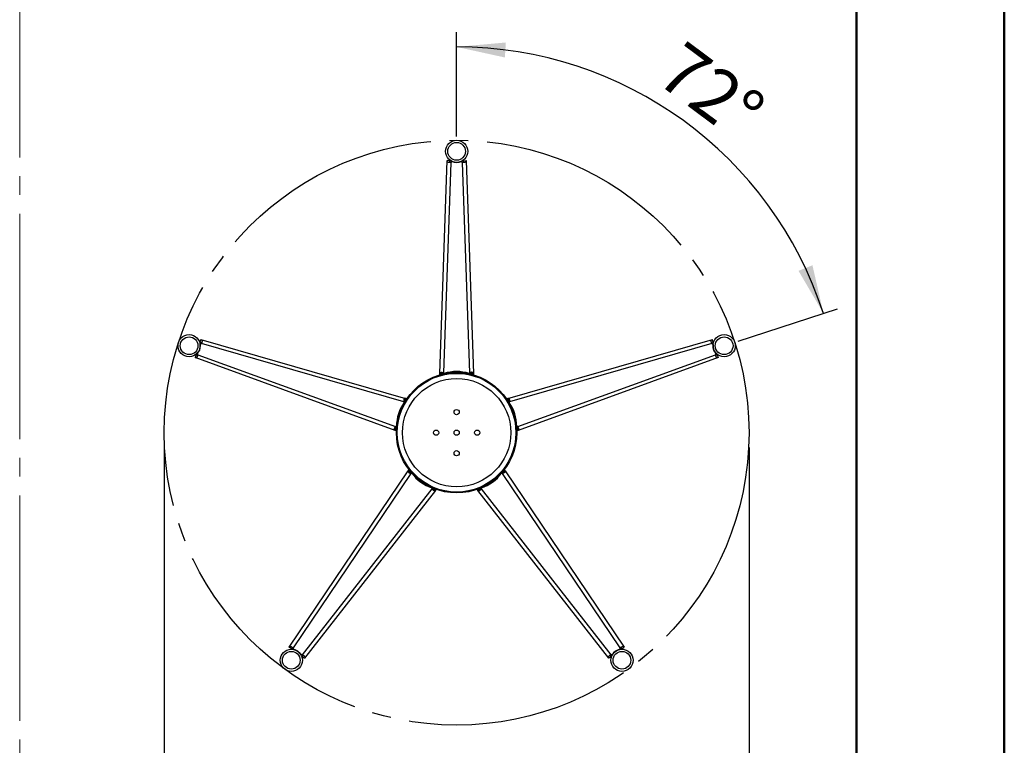
# Model space of a CAD drawing. Units: millimetres. Extents: x 0 to 297, y 0 to 210.
# Drawn here: x 230 to 297, y 53 to 102 of the extents above; entities that cross this region are included whole.
import ezdxf

# ---------------------------------------------------------------- set-up
doc = ezdxf.new("R2010")
doc.units = ezdxf.units.MM
doc.linetypes.add('SLD-Center', pattern=[19.05, 15.24, -1.27, 1.27, -1.27])
doc.linetypes.add('SLD-Solid', pattern=[0])
doc.layers.add('DEFAULT', color=179, linetype='SLD-Solid')
doc.styles.add('SLDTEXTSTYLE2', font='GOTHIC.TTF', dxfattribs={"width": 0.913})
doc.dimstyles.new('SLDDIMSTYLE1', dxfattribs={"dimtxt": 3.5, "dimasz": 3.302, "dimexe": 0, "dimexo": 0.0625, "dimgap": 0.875, "dimtad": 1, "dimdec": 0, "dimlfac": 20, "dimrnd": 1e-09, "dimzin": 12, "dimdsep": 46, "dimtxsty": 'SLDTEXTSTYLE2', "dimsah": 1, "dimcen": 0.09, "dimadec": 0, "dimazin": 3, "dimtfac": 1, "dimtdec": 0, "dimtofl": 0, "dimtmove": 0, "dimatfit": 3, "dimfxl": 1, "dimfrac": 2, "dimtolj": 1, "dimtzin": 12, "dimarcsym": 0})
doc.dimstyles.new('SLDDIMSTYLE4', dxfattribs={"dimtxt": 3.5, "dimasz": 3.302, "dimexe": 0, "dimexo": 0.0625, "dimgap": 0.875, "dimtad": 1, "dimdec": 4, "dimlfac": 20, "dimzin": 12, "dimdsep": 46, "dimtxsty": 'SLDTEXTSTYLE2', "dimsah": 1, "dimcen": 0.09, "dimazin": 3, "dimtfac": 1, "dimtofl": 0, "dimtmove": 0, "dimatfit": 3, "dimfxl": 1, "dimfrac": 2, "dimtolj": 1, "dimtzin": 12, "dimarcsym": 0})

# ---------------------------------------------------------------- blocks, each defined once
blk = doc.blocks.new('_D_12')
at = {"layer": 'DEFAULT', "transparency": 16777216}
for p, q in [((240.174, 72.823), (240.174, 46.384)), ((279.724, 72.823), (279.724, 46.384)), ((240.174, 47.384), (279.724, 47.384))]:
    blk.add_line(p, q, dxfattribs=at)
for points in [[(240.174, 47.384), (243.476, 46.876), (243.476, 47.892)], [(279.724, 47.384), (276.422, 47.892), (276.422, 46.876)]]:
    blk.add_solid(points, dxfattribs=at)
at = {"layer": 'DEFAULT', "transparency": 16777216, "char_height": 3.5, "attachment_point": 1, "style": 'SLDTEXTSTYLE2'}
for s, insert in [('%%c', (252.611, 51.855)), ('791', (257.889, 51.909))]:
    blk.add_mtext(s, dxfattribs=dict(at, insert=insert))
blk = doc.blocks.new('_D_13')
at = {"layer": 'DEFAULT', "transparency": 16777216}
for p, q in [((259.949, 93.848), (259.949, 100.911)), ((278.994, 80.012), (285.711, 82.194))]:
    blk.add_line(p, q, dxfattribs=at)
blk.add_arc((259.949, 73.823), 26.087, 18, 90, dxfattribs=at)
for points in [[(259.949, 99.911), (263.213, 99.196), (263.277, 100.21)], [(284.76, 81.885), (284.016, 85.142), (283.072, 84.768)]]:
    blk.add_solid(points, dxfattribs=at)
at = {"layer": 'DEFAULT', "transparency": 16777216, "insert": (275.376, 100.436), "char_height": 3.5, "attachment_point": 1, "rotation": 323.33, "style": 'SLDTEXTSTYLE2'}
blk.add_mtext('72°', dxfattribs=at)

msp = doc.modelspace()

# ---------------------------------------------------------------- linework, layer by layer
at = {"color": 7, "linetype": 'SLD-Solid', "lineweight": 50}
for p, q in [((296.9917192, 0.0000463), (296.9917192, 210.0000463)), ((286.9921302, 200.0000463), (286.9921302, 10.1440218))]:
    msp.add_line(p, q, dxfattribs=at)
at = {"color": 7, "linetype": 'SLD-Center', "lineweight": 18}
msp.add_line((230.3956831, 164.8289567), (230.3956831, 45.2119845), dxfattribs=at)
at = {"color": 7, "linetype": 'SLD-Solid', "lineweight": 25}
for p, q in [((258.8122364, 77.8327623), (259.3064508, 92.2194686)), ((259.5516497, 92.1015954), (259.063006, 77.8770508)), ((259.3064508, 92.2194686), (259.3130531, 92.2225572)), ((259.5075806, 92.2111408), (259.3130532, 92.2225572)), ((259.4512399, 92.2145492), (259.5063342, 92.2126772)), ((259.5063342, 92.2126772), (259.5075806, 92.2111408)), ((259.5100065, 92.1190223), (259.5128993, 92.204124)), ((260.8353589, 77.8770512), (260.3467139, 92.1015955)), ((260.3883571, 92.1190217), (260.3854643, 92.2041237)), ((260.390783, 92.2111408), (260.5853107, 92.2225572)), ((260.390783, 92.2111408), (260.3920295, 92.2126772)), ((260.3920295, 92.2126772), (260.451246, 92.2146892)), ((260.5853107, 92.2225572), (260.5919128, 92.2194686)), ((260.5919128, 92.2194686), (261.0861285, 77.8327616)), ((242.596859, 79.9272234), (242.6132443, 79.9841634)), ((242.597935, 79.9255632), (242.596859, 79.9272234)), ((242.597935, 79.9255632), (242.6471897, 80.1140978)), ((242.6847958, 79.8947896), (242.6029651, 79.9183364)), ((242.6471897, 80.1140978), (242.6521673, 80.1194224)), ((242.6521673, 80.1194224), (256.4874598, 76.1437125)), ((263.4109058, 76.1437127), (277.2461973, 80.1194237)), ((277.2135693, 79.8947911), (277.2953998, 79.9183377)), ((277.2461973, 80.1194237), (277.2511749, 80.1140989)), ((277.3004295, 79.9255644), (277.2511749, 80.1140989)), ((277.2862609, 79.9802008), (277.3015056, 79.9272247)), ((277.3015056, 79.9272247), (277.3004295, 79.9255644)), ((256.3678458, 75.9189027), (242.6885007, 79.8497996)), ((277.2098638, 79.8498008), (263.5305188, 75.9189026)), ((242.3250105, 79.0855878), (242.2540405, 78.9041091)), ((242.2549377, 78.8968754), (242.2540405, 78.904109)), ((255.7847879, 73.9811128), (242.2549377, 78.8968754)), ((242.3043587, 79.0330578), (242.323164, 79.0848771)), ((242.3333274, 79.0884778), (242.323164, 79.0848771)), ((242.323164, 79.0848771), (242.3250105, 79.0855878)), ((242.41337, 79.0594288), (242.3333274, 79.0884778)), ((242.4428124, 79.0936486), (255.820159, 74.2332948)), ((264.0782063, 74.2332949), (277.4555522, 79.0936499)), ((277.6434269, 78.8968767), (264.1135765, 73.9811126)), ((277.484994, 79.0594298), (277.5650369, 79.088479)), ((277.5733541, 79.085589), (277.5752005, 79.0848784)), ((277.5733541, 79.085589), (277.6443241, 78.9041101)), ((277.5752005, 79.0848784), (277.5954129, 79.0291819)), ((277.6443241, 78.9041101), (277.6434269, 78.8968767)), ((258.9306269, 77.7691268), (258.8102662, 77.7732163)), ((258.8217372, 77.7582712), (258.8102662, 77.7732163)), ((258.8122364, 77.8327623), (259.0121198, 77.8259709)), ((258.8819031, 77.756227), (258.8217372, 77.7582712)), ((259.0229919, 77.7918241), (259.0260407, 77.8815141)), ((259.063006, 77.8770508), (259.063006, 77.8561451)), ((259.0989025, 77.8087789), (259.0989025, 77.8243966)), ((260.799462, 77.808779), (260.799462, 77.8243967)), ((260.8353589, 77.8770512), (260.8353589, 77.8561455)), ((260.875373, 77.7918241), (260.8723242, 77.8815141)), ((261.0861285, 77.8327616), (260.8862451, 77.8259702)), ((260.9677379, 77.7691268), (261.0880988, 77.7732163)), ((261.0164627, 77.7562268), (261.0766278, 77.758271)), ((261.0880988, 77.7732163), (261.0766278, 77.758271)), ((256.4612666, 75.9306217), (256.3750243, 75.9554379)), ((256.4874598, 76.1437125), (256.4321515, 75.9515135)), ((256.5113954, 76.0114521), (256.5446996, 76.1271858)), ((256.5387208, 76.0538058), (256.5553687, 76.1116579)), ((256.5446996, 76.1271858), (256.5553687, 76.1116579)), ((263.3429965, 76.111658), (263.3536653, 76.1271858)), ((263.3596446, 76.0538051), (263.3429965, 76.111658)), ((263.3869695, 76.0114522), (263.3536653, 76.1271858)), ((263.4109058, 76.1437127), (263.4662142, 75.9515137)), ((263.4370983, 75.9306218), (263.5233407, 75.9554379)), ((256.3678458, 75.9189027), (256.3877283, 75.9124425)), ((256.4216838, 75.8636655), (256.4068305, 75.8684916)), ((263.476681, 75.8636659), (263.4915342, 75.868492)), ((263.5305188, 75.9189026), (263.5106363, 75.9124424)), ((255.7847879, 73.9811128), (255.8530142, 74.1691146)), ((255.8888494, 74.1689026), (255.8044913, 74.1995179)), ((255.820159, 74.2332948), (255.8400415, 74.2268346)), ((255.8818935, 74.0740445), (255.8408106, 73.9608383)), ((255.8585689, 73.9671296), (255.8408106, 73.9608383)), ((255.8791054, 74.023719), (255.8585689, 73.9671296)), ((255.8961821, 74.2463372), (255.8813288, 74.2511633)), ((264.0021829, 74.2463376), (264.0170362, 74.2511638)), ((264.0095156, 74.1689027), (264.0938737, 74.199518)), ((264.0164715, 74.0740446), (264.0575544, 73.9608383)), ((264.0192596, 74.0237182), (264.0397958, 73.9671295)), ((264.0575544, 73.9608383), (264.0397958, 73.9671295)), ((264.1135765, 73.9811126), (264.0453501, 74.1691144)), ((264.0782063, 74.2332949), (264.0583238, 74.2268347)), ((256.70618, 71.297505), (256.7242449, 71.3028536)), ((256.8059578, 71.2300671), (256.70618, 71.297505)), ((256.7741211, 71.2691432), (256.7242449, 71.3028536)), ((263.0924073, 71.2300672), (263.1921849, 71.2975051)), ((263.1242434, 71.2691426), (263.1741202, 71.3028534)), ((263.1741202, 71.3028534), (263.1921849, 71.2975051)), ((248.6163088, 59.3185906), (256.6727742, 71.2481738)), ((256.8496183, 71.0649441), (248.8839631, 59.2698277)), ((256.6727742, 71.2481738), (256.8384751, 71.1361797)), ((256.8673414, 71.1574139), (256.8170895, 71.0830612)), ((256.8496183, 71.0649441), (256.8619063, 71.0818571)), ((256.9187888, 71.0990778), (256.909609, 71.0864428)), ((262.9795764, 71.0990781), (262.9887563, 71.0864432)), ((263.0310236, 71.157414), (263.0812755, 71.0830612)), ((263.0487465, 71.0649444), (263.0364585, 71.0818575)), ((271.014403, 59.2698285), (263.0487465, 71.0649444)), ((263.2255912, 71.2481733), (263.0598903, 71.1361791)), ((263.2255912, 71.2481733), (271.2820572, 59.3185914)), ((249.5271835, 58.8025008), (258.2834821, 70.0231815)), ((258.2834821, 70.0231815), (258.2957702, 70.0400945)), ((258.2945705, 70.099514), (258.2853907, 70.0868791)), ((258.3659492, 70.0686117), (258.3107642, 69.9978429)), ((258.5123911, 69.911613), (258.354674, 70.0345959)), ((258.4540152, 70.0326834), (258.5489854, 69.9586286)), ((258.501016, 70.0144804), (258.5484896, 69.9774619)), ((258.5484896, 69.9774619), (258.5489854, 69.9586286)), ((261.4443499, 70.0326834), (261.3493797, 69.9586286)), ((261.3493797, 69.9586286), (261.3498753, 69.9774621)), ((261.3973483, 70.0144801), (261.3498753, 69.9774621)), ((261.3859735, 69.9116136), (261.5436906, 70.0345964)), ((261.5324158, 70.0686117), (261.5876008, 69.997843)), ((261.6148831, 70.0231812), (261.6025951, 70.0400943)), ((261.6037949, 70.0995142), (261.6129748, 70.0868792)), ((261.6148831, 70.0231812), (270.3711826, 58.8025015)), ((258.5123911, 69.911613), (249.6562695, 58.563015)), ((270.2420966, 58.5630158), (261.3859735, 69.9116136)), ((248.6198347, 59.3122113), (248.6163088, 59.3185906)), ((248.7839213, 59.2071069), (248.6198347, 59.3122113)), ((248.8400301, 59.2802069), (248.7923488, 59.2096575)), ((271.0583363, 59.2802071), (271.1060175, 59.2096581)), ((271.1144448, 59.2071076), (271.2785312, 59.3122119)), ((271.2820572, 59.3185914), (271.2785312, 59.3122119)), ((248.7820098, 59.2065965), (248.73292, 59.2397753)), ((248.7839213, 59.2071069), (248.7820098, 59.2065965)), ((249.5506303, 58.7639248), (249.4982685, 58.6967765)), ((249.4985523, 58.6859978), (249.498447, 58.6879735)), ((249.498447, 58.6879735), (249.6491126, 58.5643971)), ((249.5420242, 58.6520999), (249.4985523, 58.6859978)), ((270.399919, 58.6879743), (270.2492533, 58.5643977)), ((270.3477354, 58.7639261), (270.4000974, 58.6967775)), ((270.3998137, 58.6859987), (270.3530892, 58.6495643)), ((270.399919, 58.6879743), (270.3998137, 58.6859987)), ((271.1163563, 59.2065973), (271.1144448, 59.2071076)), ((271.1620287, 59.2374664), (271.1163563, 59.2065973)), ((249.6562695, 58.563015), (249.6491126, 58.564397)), ((270.2492533, 58.5643977), (270.2420966, 58.5630158))]:
    msp.add_line(p, q, dxfattribs=at)
for centre, radius in [((259.9491825, 92.8484748), 0.75), ((259.9491825, 92.8484748), 0.6), ((241.8553323, 79.7025231), 0.75), ((241.8553323, 79.7025231), 0.6), ((278.0430327, 79.7025231), 0.75), ((278.0430327, 79.7025231), 0.6), ((259.9491825, 73.8234748), 4.075), ((259.9491825, 73.8234748), 4.0125), ((259.9491825, 73.8234748), 3.6625), ((259.9491825, 75.2134748), 0.175), ((258.5591825, 73.8234748), 0.175), ((259.9491825, 73.8234748), 0.175), ((261.3391825, 73.8234748), 0.175), ((259.9491825, 72.4334748), 0.175), ((248.7665681, 58.4319265), 0.75), ((248.7665681, 58.4319265), 0.6), ((271.1317969, 58.4319265), 0.75), ((271.1317969, 58.4319265), 0.6)]:
    msp.add_circle(centre, radius, dxfattribs=at)
for centre, radius, start, end in [((259.5251271, 92.223693), 0.1249451, 282.255656673, 330.138491652), ((259.949182, 92.8458672), 0.7536898, 245.236690976, 294.763309024), ((260.3732368, 92.223693), 0.1249451, 209.86150803, 257.744183983), ((241.8578122, 79.7017169), 0.7536898, 317.236690976, 6.763309024), ((242.5805751, 79.9127546), 0.1249451, 281.86150803, 329.744183983), ((277.3177896, 79.9127555), 0.1249451, 210.255656673, 258.138491652), ((278.0405525, 79.7017178), 0.7536898, 173.236690976, 222.763309024), ((242.3184948, 79.1061543), 0.1249451, 354.255656673, 42.138491652), ((277.5798699, 79.1061553), 0.1249451, 137.86150803, 185.744183983), ((259.9491825, 75.1941266), 2.7642894, 72.08569106, 107.91431872), ((259.9491825, 75.1731348), 2.7643749, 73.168716901, 106.831283099), ((227.4177811, 78.8417402), 31.4106648, 358.050543498, 358.159220018), ((229.4943832, 78.7737171), 29.5329477, 358.089202691, 358.160996788), ((258.9816909, 77.783052), 0.1242896, 19.429502634, 49.138076272), ((258.981672, 77.7621294), 0.1243148, 21.844483648, 49.136581906), ((260.9166735, 77.783052), 0.1242896, 130.861650336, 160.570425884), ((260.9166924, 77.7621294), 0.1243148, 130.863144703, 158.155467005), ((290.4040262, 78.7737213), 29.5329923, 181.839009741, 181.910802401), ((292.4805979, 78.8417435), 31.4106789, 181.840786453, 181.949461629), ((264.6522832, 104.3174648), 29.5329944, 253.839009743, 253.910802399), ((265.2292855, 106.3134197), 31.4106789, 253.840786453, 253.949461629), ((254.6690806, 106.3134053), 31.4106647, 286.050543497, 286.159220018), ((255.2460919, 104.3174201), 29.5329486, 286.089202692, 286.160996787), ((258.6456152, 74.2470295), 2.7642894, 144.08569106, 179.91431872), ((258.6655796, 74.2405427), 2.7643749, 145.168716901, 178.831283099), ((256.482372, 75.9671901), 0.1242896, 202.861650336, 232.570425883), ((256.5022764, 75.9607427), 0.1243148, 202.863144703, 230.155467004), ((263.3960884, 75.9607431), 0.1243148, 309.844483649, 337.136581906), ((263.4159929, 75.9671906), 0.1242896, 307.429502635, 337.138076272), ((261.2527498, 74.2470295), 2.7642894, 0.08569106, 35.91431872), ((261.2327854, 74.2405427), 2.7643749, 1.168716901, 34.831283099), ((245.1237726, 44.4350029), 31.4106647, 70.050543497, 70.159220018), ((255.8844295, 74.1269123), 0.1242896, 91.429502634, 121.138076272), ((255.9043222, 74.1204289), 0.1243148, 93.844483649, 121.136581906), ((245.8301717, 46.3889486), 29.5329476, 70.089202691, 70.160996788), ((263.9940426, 74.1204294), 0.1243148, 58.863144703, 86.155467004), ((274.0682113, 46.3889064), 29.5329935, 109.839009742, 109.9108024), ((264.0139354, 74.1269128), 0.1242896, 58.861650336, 88.570425883), ((274.7745999, 44.4349906), 31.4106789, 109.840786453, 109.949461629), ((230.6810503, 88.8850963), 31.4106789, 325.840786453, 325.949461629), ((289.2173013, 88.8850907), 31.4106646, 214.050543497, 214.159220018), ((232.4010125, 87.7195507), 29.5329947, 325.839009744, 325.910802398), ((256.8390847, 71.1887866), 0.1242896, 274.861650336, 304.570425883), ((256.8513674, 71.2057244), 0.1243148, 274.863144703, 302.155467004), ((259.1435336, 72.7145942), 2.7642894, 216.08569106, 251.91431872), ((259.1558723, 72.731577), 2.7643749, 217.168716901, 250.831283099), ((260.7548314, 72.7145942), 2.7642894, 288.08569106, 323.91431872), ((260.7424927, 72.731577), 2.7643749, 289.168716901, 322.831283099), ((263.046998, 71.2057247), 0.1243148, 237.844483649, 265.136581906), ((263.0592807, 71.1887868), 0.1242896, 235.429502634, 265.138076272), ((287.4973123, 87.7195267), 29.5329479, 214.089202692, 214.160996788), ((258.4045185, 70.0514323), 0.1242896, 163.429502634, 193.138076272), ((258.4168318, 70.0683479), 0.1243148, 165.844483649, 193.136581906), ((281.6779537, 51.9177624), 29.5329483, 142.089202692, 142.160996788), ((283.3179765, 50.642135), 31.4106646, 142.050543497, 142.159220018), ((236.5803789, 50.6421239), 31.4106789, 37.840786453, 37.949461629), ((238.2203779, 51.9177331), 29.5329927, 37.839009741, 37.910802401), ((261.4815336, 70.0683482), 0.1243148, 346.863144703, 14.155467004), ((261.4938469, 70.0514326), 0.1242896, 346.861650337, 16.570425883), ((248.7907384, 59.1866385), 0.1249451, 353.86150803, 41.744183983), ((248.7681012, 58.4340359), 0.7536898, 29.236690976, 78.763309024), ((249.4768736, 58.6881322), 0.1249451, 66.255656673, 114.138491652), ((270.4214922, 58.6881327), 0.1249451, 65.86150803, 113.744183983), ((271.1302646, 58.4340365), 0.7536898, 101.236690976, 150.763309024), ((271.1076273, 59.1866391), 0.1249451, 138.255656673, 186.138491652)]:
    msp.add_arc(centre, radius, start, end, dxfattribs=at)
for points, knots in [([(259.5516497, 92.1015954), (259.5302836, 92.1003806), (259.4875121, 92.0979486), (259.428431, 92.1008887), (259.3802359, 92.108618), (259.3461063, 92.121491), (259.325538, 92.1395172), (259.3165927, 92.1595183), (259.3132758, 92.1781696), (259.312196, 92.1924057), (259.3120614, 92.2074242), (259.3127235, 92.2175277), (259.3130531, 92.2225572)], [0, 0, 0, 0, 0.1604628179, 0.3212209556, 0.4751236958, 0.6158088599, 0.7381530008, 0.8400423963, 0.8839242625, 0.9241683578, 0.9622507384, 1, 1, 1, 1]), ([(259.5137301, 92.1000751), (259.5128998, 92.1020391), (259.5063815, 92.1174587), (259.506325, 92.155593), (259.5071413, 92.1917051), (259.5075806, 92.2111408)], [0, 0, 0, 0, 0.06315073231, 0.49578488751, 1, 1, 1, 1]), ([(260.5853107, 92.2225572), (260.5856403, 92.2175277), (260.5863024, 92.2074242), (260.5861678, 92.1924057), (260.585088, 92.1781695), (260.5817712, 92.1595182), (260.5728259, 92.1395171), (260.5522576, 92.1214908), (260.518128, 92.1086179), (260.4699328, 92.1008886), (260.4108517, 92.0979486), (260.36808, 92.1003806), (260.3467139, 92.1015955)], [0, 0, 0, 0, 0.0377492501, 0.0758316184, 0.1160757062, 0.1599575729, 0.2618469958, 0.3841911876, 0.5248764039, 0.6787791707, 0.8395372827, 1, 1, 1, 1]), ([(260.390783, 92.2111408), (260.3912224, 92.1917051), (260.3920387, 92.1555929), (260.3919822, 92.1174586), (260.3854639, 92.1020391), (260.3846336, 92.1000751)], [0, 0, 0, 0, 0.5042160266, 0.9368507579, 1, 1, 1, 1]), ([(242.597935, 79.9255632), (242.6165552, 79.919975), (242.6511522, 79.9095921), (242.6874026, 79.8977543), (242.7000532, 79.8867901), (242.7016645, 79.8853935)], [0, 0, 0, 0, 0.5042160266, 0.9368507579, 1, 1, 1, 1]), ([(242.6471897, 80.1140978), (242.652075, 80.1128571), (242.6618885, 80.1103646), (242.6761304, 80.1055957), (242.6893361, 80.1001695), (242.7060496, 80.0912514), (242.7223075, 80.0765633), (242.7330956, 80.0514312), (242.7347918, 80.0149941), (242.7272497, 79.9667693), (242.7117888, 79.9096713), (242.6962586, 79.8697446), (242.6885007, 79.8497996)], [0, 0, 0, 0, 0.0377492501, 0.0758316184, 0.1160757062, 0.1599575729, 0.2618469958, 0.3841911876, 0.5248764039, 0.6787791707, 0.8395372827, 1, 1, 1, 1]), ([(277.2098638, 79.8498008), (277.2021059, 79.8697458), (277.1865758, 79.9096725), (277.171115, 79.9667704), (277.1635729, 80.0149951), (277.1652692, 80.0514323), (277.1760572, 80.0765643), (277.1923151, 80.0912525), (277.2090286, 80.1001706), (277.2222343, 80.1055968), (277.2364761, 80.1103658), (277.2462897, 80.1128582), (277.2511749, 80.1140989)], [0, 0, 0, 0, 0.1604628179, 0.3212209556, 0.4751236958, 0.6158088599, 0.7381530008, 0.8400423963, 0.8839242625, 0.9241683578, 0.9622507384, 1, 1, 1, 1]), ([(277.1967, 79.8853947), (277.1983114, 79.8867913), (277.210962, 79.8977555), (277.2472124, 79.9095934), (277.2818093, 79.9199763), (277.3004295, 79.9255644)], [0, 0, 0, 0, 0.0631507323, 0.4957848875, 1, 1, 1, 1]), ([(242.4428124, 79.0936486), (242.4373653, 79.0729528), (242.4264611, 79.0315231), (242.4054078, 78.9762422), (242.3831638, 78.9327945), (242.3603742, 78.9043133), (242.3368743, 78.8903221), (242.3150878, 78.8879952), (242.2963245, 78.8906043), (242.2824514, 78.8939765), (242.2681264, 78.8984895), (242.258722, 78.9022413), (242.2540405, 78.904109)], [0, 0, 0, 0, 0.1604628179, 0.3212209556, 0.4751236958, 0.6158088599, 0.7381530008, 0.8400423963, 0.8839242625, 0.9241683578, 0.9622507384, 1, 1, 1, 1]), ([(242.4325406, 79.0571151), (242.4304161, 79.0569324), (242.4137369, 79.055498), (242.3774516, 79.0672284), (242.3433591, 79.079164), (242.3250105, 79.0855878)], [0, 0, 0, 0, 0.0631507323, 0.4957848875, 1, 1, 1, 1]), ([(277.6443241, 78.9041101), (277.6396426, 78.9022424), (277.6302382, 78.8984906), (277.6159131, 78.8939776), (277.6020401, 78.8906053), (277.5832767, 78.8879962), (277.5614902, 78.8903231), (277.5379903, 78.9043142), (277.5152008, 78.9327955), (277.4929567, 78.9762433), (277.4719035, 79.0315243), (277.4609993, 79.0729541), (277.4555522, 79.0936499)], [0, 0, 0, 0, 0.0377492501, 0.0758316184, 0.1160757062, 0.1599575729, 0.2618469958, 0.3841911876, 0.5248764039, 0.6787791707, 0.8395372827, 1, 1, 1, 1]), ([(277.5733541, 79.085589), (277.5550054, 79.0791652), (277.5209129, 79.0672296), (277.4846276, 79.0554992), (277.4679485, 79.0569336), (277.4658241, 79.0571163)], [0, 0, 0, 0, 0.5042160266, 0.9368507579, 1, 1, 1, 1]), ([(258.8122364, 77.8327623), (258.8129337, 77.8409153), (258.8144246, 77.8583483), (258.8251351, 77.8774476), (258.8455798, 77.8926784), (258.877286, 77.9023216), (258.9187925, 77.9058397), (258.966545, 77.9027663), (259.0159779, 77.8939766), (259.047745, 77.8825434), (259.063006, 77.8770508)], [0, 0, 0, 0, 0.1011498132, 0.2162802041, 0.342741126, 0.4767136816, 0.6139071585, 0.7497594809, 0.8797838531, 1, 1, 1, 1]), ([(259.0121198, 77.8259709), (259.0126351, 77.8387985), (259.01335, 77.8565991), (259.018884, 77.8733746), (259.0230845, 77.8793677), (259.0266375, 77.8823266), (259.030706, 77.8838686), (259.035189, 77.8839568), (259.0399513, 77.882602), (259.0467616, 77.8787383), (259.0553649, 77.8700779), (259.0603025, 77.8610746), (259.063006, 77.8561451)], [0, 0, 0, 0, 0.3233748977, 0.4487393328, 0.5030965521, 0.5530161969, 0.6000439229, 0.6462002867, 0.6936044673, 0.7441821181, 0.859935042, 1, 1, 1, 1]), ([(261.0861285, 77.8327616), (261.0854313, 77.8409147), (261.0839404, 77.8583477), (261.0732299, 77.8774472), (261.0527854, 77.8926781), (261.0210792, 77.9023215), (260.9795728, 77.9058397), (260.9318203, 77.9027665), (260.8823872, 77.8939769), (260.85062, 77.8825437), (260.8353589, 77.8770512)], [0, 0, 0, 0, 0.101149415, 0.2162794975, 0.342740233, 0.4767127352, 0.6139062908, 0.7497588114, 0.8797834821, 1, 1, 1, 1]), ([(260.8862451, 77.8259702), (260.8857299, 77.8387979), (260.8850149, 77.8565986), (260.8794809, 77.8733743), (260.8752805, 77.8793675), (260.8717275, 77.8823265), (260.867659, 77.8838685), (260.8631761, 77.8839568), (260.8584137, 77.8826021), (260.8516034, 77.8787385), (260.8430001, 77.8700782), (260.8380624, 77.861075), (260.8353589, 77.8561455)], [0, 0, 0, 0, 0.3233759581, 0.4487409532, 0.5030983931, 0.5530181848, 0.6000459563, 0.6462022496, 0.693606248, 0.7441836253, 0.8599358305, 1, 1, 1, 1]), ([(256.4874598, 76.1437125), (256.4794903, 76.1455688), (256.4624498, 76.149538), (256.4409754, 76.1452538), (256.4201722, 76.1305166), (256.4012031, 76.1033422), (256.3850309, 76.0649544), (256.3731973, 76.0185894), (256.3662811, 75.9688596), (256.3673381, 75.9351141), (256.3678458, 75.9189027)], [0, 0, 0, 0, 0.101149415, 0.2162794975, 0.342740233, 0.4767127352, 0.6139062908, 0.7497588114, 0.8797834821, 1, 1, 1, 1]), ([(256.4321515, 75.9515135), (256.4197924, 75.9549874), (256.402642, 75.9598081), (256.3849773, 75.959729), (256.3779793, 75.9575861), (256.3740673, 75.9551214), (256.3713434, 75.9517286), (256.3698742, 75.9474923), (256.3696909, 75.9425444), (256.3712609, 75.9348735), (256.3768388, 75.9240151), (256.3838756, 75.9165369), (256.3877283, 75.9124425)], [0, 0, 0, 0, 0.3233759581, 0.4487409532, 0.5030983931, 0.5530181848, 0.6000459563, 0.6462022496, 0.693606248, 0.7441836253, 0.8599358305, 1, 1, 1, 1]), ([(263.4109058, 76.1437127), (263.4188753, 76.145569), (263.4359157, 76.1495382), (263.45739, 76.1452539), (263.4781931, 76.1305165), (263.4971621, 76.1033419), (263.5133342, 76.064954), (263.5251675, 76.018589), (263.5320836, 75.9688593), (263.5310266, 75.935114), (263.5305188, 75.9189026)], [0, 0, 0, 0, 0.1011498132, 0.2162802041, 0.342741126, 0.4767136816, 0.6139071585, 0.7497594809, 0.8797838531, 1, 1, 1, 1]), ([(263.4662142, 75.9515137), (263.4785732, 75.9549876), (263.4957234, 75.9598083), (263.513388, 75.9597291), (263.5203858, 75.9575862), (263.5242978, 75.9551214), (263.5270216, 75.9517285), (263.5284908, 75.9474923), (263.528674, 75.9425444), (263.5271038, 75.9348734), (263.5215258, 75.924015), (263.514489, 75.9165368), (263.5106363, 75.9124424)], [0, 0, 0, 0, 0.3233748977, 0.4487393328, 0.5030965521, 0.5530161969, 0.6000439229, 0.6462002867, 0.6936044673, 0.7441821181, 0.859935042, 1, 1, 1, 1]), ([(255.7847879, 73.9811128), (255.7772493, 73.9842954), (255.7611303, 73.9911004), (255.7462755, 74.0071887), (255.7381079, 74.0313393), (255.7387345, 74.0644737), (255.7482148, 74.1050359), (255.7658941, 74.1495014), (255.7895292, 74.1937987), (255.8102194, 74.220478), (255.820159, 74.2332948)], [0, 0, 0, 0, 0.1011498132, 0.2162802041, 0.342741126, 0.4767136816, 0.6139071585, 0.7497594809, 0.8797838531, 1, 1, 1, 1]), ([(255.8530142, 74.1691146), (255.8409737, 74.1735685), (255.8242653, 74.1797492), (255.8100209, 74.1901963), (255.8056191, 74.1960431), (255.803903, 74.2003366), (255.8036937, 74.2046825), (255.8049951, 74.2089732), (255.8077552, 74.2130839), (255.8135344, 74.2183669), (255.8244295, 74.2238729), (255.8345179, 74.2257867), (255.8400415, 74.2268346)], [0, 0, 0, 0, 0.32337489768, 0.44873933282, 0.50309655211, 0.55301619689, 0.60004392291, 0.64620028673, 0.6936044673, 0.74418211812, 0.859935042, 1, 1, 1, 1]), ([(264.0453501, 74.1691144), (264.0573907, 74.1735684), (264.0740992, 74.1797491), (264.0883438, 74.1901962), (264.0927457, 74.1960431), (264.0944619, 74.2003365), (264.0946712, 74.2046824), (264.0933699, 74.2089732), (264.0906099, 74.2130839), (264.0848308, 74.2183669), (264.0739358, 74.223873), (264.0638474, 74.2257869), (264.0583238, 74.2268347)], [0, 0, 0, 0, 0.3233759581, 0.4487409532, 0.5030983931, 0.5530181848, 0.6000459563, 0.6462022496, 0.693606248, 0.7441836253, 0.8599358305, 1, 1, 1, 1]), ([(264.1135765, 73.9811126), (264.121115, 73.9842952), (264.1372341, 73.9911002), (264.1520891, 74.0071885), (264.1602569, 74.031339), (264.1596305, 74.0644734), (264.1501503, 74.1050355), (264.1324712, 74.1495012), (264.1088361, 74.1937987), (264.0881459, 74.2204781), (264.0782063, 74.2332949)], [0, 0, 0, 0, 0.101149415, 0.2162794975, 0.342740233, 0.4767127352, 0.6139062908, 0.7497588114, 0.8797834821, 1, 1, 1, 1]), ([(256.6727742, 71.2481738), (256.668546, 71.241168), (256.6595053, 71.226188), (256.6569438, 71.2044408), (256.6645313, 71.1801017), (256.6845139, 71.1536637), (256.7160253, 71.1264205), (256.7564643, 71.1008385), (256.8016229, 71.0788935), (256.8340434, 71.0694708), (256.8496183, 71.0649441)], [0, 0, 0, 0, 0.101149415, 0.2162794975, 0.342740233, 0.4767127352, 0.6139062908, 0.7497588114, 0.8797834821, 1, 1, 1, 1]), ([(256.8384751, 71.1361797), (256.831352, 71.125499), (256.8214675, 71.1106777), (256.816084, 71.0938531), (256.8159596, 71.0865355), (256.8170948, 71.0820532), (256.8194798, 71.0784143), (256.8230547, 71.0757078), (256.8277038, 71.0740046), (256.8354845, 71.0731273), (256.8475351, 71.0750768), (256.8568217, 71.0794582), (256.8619063, 71.0818571)], [0, 0, 0, 0, 0.3233759581, 0.4487409532, 0.5030983931, 0.5530181848, 0.6000459563, 0.6462022496, 0.693606248, 0.7441836253, 0.8599358305, 1, 1, 1, 1]), ([(263.0598903, 71.1361791), (263.0670133, 71.1254985), (263.0768978, 71.1106773), (263.0822811, 71.0938528), (263.0824055, 71.0865353), (263.0812702, 71.0820531), (263.0788851, 71.0784142), (263.0753102, 71.0757079), (263.0706611, 71.0740046), (263.0628804, 71.0731275), (263.0508297, 71.075077), (263.0415431, 71.0794585), (263.0364585, 71.0818575)], [0, 0, 0, 0, 0.32337489768, 0.44873933282, 0.50309655211, 0.55301619689, 0.60004392291, 0.64620028673, 0.6936044673, 0.74418211812, 0.859935042, 1, 1, 1, 1]), ([(263.2255912, 71.2481733), (263.2298193, 71.2411675), (263.23886, 71.2261876), (263.2414213, 71.2044404), (263.2338337, 71.1801014), (263.2138509, 71.1536634), (263.1823393, 71.1264203), (263.1419003, 71.1008385), (263.0967417, 71.0788936), (263.0643214, 71.069471), (263.0487465, 71.0649444)], [0, 0, 0, 0, 0.1011498132, 0.2162802041, 0.342741126, 0.4767136816, 0.6139071585, 0.7497594809, 0.8797838531, 1, 1, 1, 1]), ([(258.5123911, 69.911613), (258.5070348, 69.9054269), (258.4955818, 69.8921997), (258.4756905, 69.8830435), (258.450198, 69.8827386), (258.418879, 69.8935736), (258.3832316, 69.9151243), (258.3464056, 69.9456789), (258.31158, 69.9818458), (258.2926001, 70.0097677), (258.2834821, 70.0231815)], [0, 0, 0, 0, 0.1011498132, 0.2162802041, 0.342741126, 0.4767136816, 0.6139071585, 0.7497594809, 0.8797838531, 1, 1, 1, 1]), ([(258.354674, 70.0345959), (258.3467172, 70.024521), (258.3356759, 70.0105403), (258.3213384, 70.0002214), (258.3144175, 69.9978418), (258.3098038, 69.9975365), (258.305606, 69.9986804), (258.3019274, 70.001244), (258.2988709, 70.0051393), (258.2956323, 70.0122681), (258.2937625, 70.0243314), (258.2950599, 70.0345175), (258.2957702, 70.0400945)], [0, 0, 0, 0, 0.3233748977, 0.4487393328, 0.5030965521, 0.5530161969, 0.6000439229, 0.6462002867, 0.6936044673, 0.7441821181, 0.859935042, 1, 1, 1, 1]), ([(261.3859735, 69.9116136), (261.3913298, 69.9054274), (261.4027829, 69.8922001), (261.4226742, 69.8830438), (261.4481667, 69.8827387), (261.4794857, 69.8935735), (261.5151331, 69.915124), (261.5519593, 69.9456785), (261.5867851, 69.9818455), (261.6057651, 70.0097674), (261.6148831, 70.0231812)], [0, 0, 0, 0, 0.101149415, 0.2162794975, 0.342740233, 0.4767127352, 0.6139062908, 0.7497588114, 0.8797834821, 1, 1, 1, 1]), ([(261.5436906, 70.0345964), (261.5516474, 70.0245215), (261.5626888, 70.0105407), (261.5770264, 70.0002216), (261.5839474, 69.997842), (261.588561, 69.9975365), (261.5927589, 69.9986804), (261.5964376, 70.0012439), (261.5994941, 70.0051391), (261.6027328, 70.0122679), (261.6046026, 70.0243312), (261.6033053, 70.0345172), (261.6025951, 70.0400943)], [0, 0, 0, 0, 0.3233759581, 0.4487409532, 0.5030983931, 0.5530181848, 0.6000459563, 0.6462022496, 0.693606248, 0.7441836253, 0.8599358305, 1, 1, 1, 1]), ([(248.6198347, 59.3122113), (248.6225244, 59.316474), (248.6279274, 59.3250371), (248.6368639, 59.3371082), (248.6461053, 59.3479908), (248.6597516, 59.3611304), (248.6787449, 59.3720537), (248.7059805, 59.3745476), (248.7411585, 59.3649011), (248.7846923, 59.3428258), (248.8342181, 59.3104773), (248.8673916, 59.2833692), (248.8839631, 59.2698277)], [0, 0, 0, 0, 0.0377492501, 0.0758316184, 0.1160757062, 0.1599575729, 0.2618469958, 0.3841911876, 0.5248764039, 0.6787791707, 0.8395372827, 1, 1, 1, 1]), ([(248.7839213, 59.2071069), (248.7949899, 59.2230889), (248.8155557, 59.2527841), (248.8380161, 59.2836022), (248.8523529, 59.2922455), (248.854179, 59.2933464)], [0, 0, 0, 0, 0.5042160266, 0.9368507579, 1, 1, 1, 1]), ([(271.014403, 59.2698285), (271.0309744, 59.2833701), (271.0641479, 59.3104781), (271.1136736, 59.3428264), (271.1572074, 59.3649016), (271.1923854, 59.3745481), (271.2196211, 59.3720543), (271.2386143, 59.361131), (271.2522607, 59.3479914), (271.2615021, 59.3371088), (271.2704386, 59.3250377), (271.2758416, 59.3164746), (271.2785312, 59.3122119)], [0, 0, 0, 0, 0.1604628179, 0.3212209556, 0.4751236958, 0.6158088599, 0.7381530008, 0.8400423963, 0.8839242625, 0.9241683578, 0.9622507384, 1, 1, 1, 1]), ([(271.0441869, 59.2933471), (271.0460131, 59.2922462), (271.0603499, 59.2836029), (271.0828104, 59.2527848), (271.1033762, 59.2230897), (271.1144448, 59.2071076)], [0, 0, 0, 0, 0.0631507323, 0.4957848875, 1, 1, 1, 1]), ([(249.5587548, 58.7814422), (249.558272, 58.7793652), (249.5544821, 58.7630591), (249.5321131, 58.7321746), (249.5102265, 58.7034391), (249.498447, 58.6879735)], [0, 0, 0, 0, 0.0631507323, 0.4957848875, 1, 1, 1, 1]), ([(249.5271835, 58.8025008), (249.5451831, 58.7909249), (249.5812155, 58.7677519), (249.627285, 58.7306463), (249.6617324, 58.6960649), (249.6817773, 58.6655895), (249.6878218, 58.6389162), (249.6833024, 58.6174771), (249.6750229, 58.6004383), (249.6675287, 58.5882863), (249.6588099, 58.576057), (249.6523356, 58.5682723), (249.6491126, 58.564397)], [0, 0, 0, 0, 0.1604628179, 0.3212209556, 0.4751236958, 0.6158088599, 0.7381530008, 0.8400423963, 0.8839242625, 0.9241683578, 0.9622507384, 1, 1, 1, 1]), ([(270.2492533, 58.5643977), (270.2460303, 58.568273), (270.239556, 58.5760577), (270.2308372, 58.588287), (270.223343, 58.600439), (270.2150634, 58.6174778), (270.2105439, 58.638917), (270.2165884, 58.6655903), (270.2366334, 58.6960656), (270.2710809, 58.7306471), (270.3171504, 58.7677527), (270.3531829, 58.7909256), (270.3711826, 58.8025015)], [0, 0, 0, 0, 0.0377492501, 0.0758316184, 0.1160757062, 0.1599575729, 0.2618469958, 0.3841911876, 0.5248764039, 0.6787791707, 0.8395372827, 1, 1, 1, 1]), ([(270.399919, 58.6879743), (270.3881396, 58.7034399), (270.3662529, 58.7321754), (270.3438839, 58.7630599), (270.3400939, 58.7793659), (270.3396112, 58.7814429)], [0, 0, 0, 0, 0.5042160266, 0.9368507579, 1, 1, 1, 1])]:
    msp.add_open_spline(points, degree=3, knots=knots, dxfattribs=at)
at = {"layer": 'DEFAULT', "linetype": 'SLD-Center'}
msp.add_circle((259.9491825, 73.8234748), 19.775, dxfattribs=at)

# ---------------------------------------------------------------- dimensions: what is measured, and where the dimension line sits
at = {"layer": 'DEFAULT'}
dim = msp.add_angular_dim_2l(base=(275.2829697, 94.9286224), line1=((278.0430327, 79.7025231), (259.9491825, 73.8234748)), line2=((259.9491825, 92.8484748), (259.9491825, 73.8234748)), dimstyle='SLDDIMSTYLE4', dxfattribs=at)
dim.commit()
dim.dimension.update_dxf_attribs({"geometry": '_D_13', "text_midpoint": (275.5287141, 94.7478739), "dimtype": 162})
dim = msp.add_linear_dim(base=(279.7241825, 47.3843248), p1=(240.1741825, 73.8234748), p2=(279.7241825, 73.8234748), text='%%c<>', dimstyle='SLDDIMSTYLE1', dxfattribs=at)
dim.commit()
dim.dimension.update_dxf_attribs({"geometry": '_D_12', "text_midpoint": (259.1293405, 47.3843248), "dimtype": 160})

doc.saveas('drawing.dxf')
